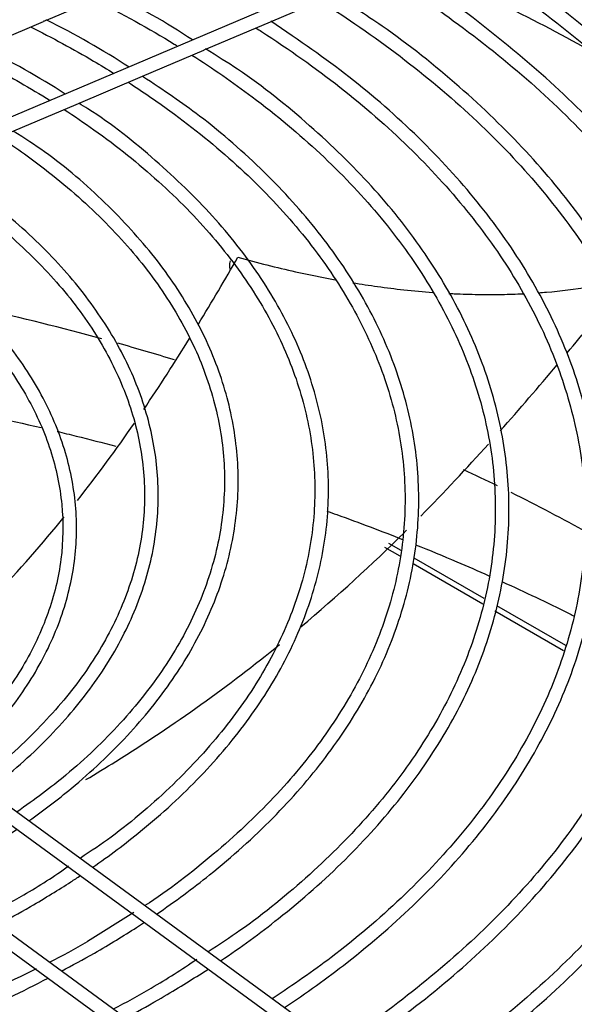
# Model space of a CAD drawing. Units: millimetres. Extents: x 316 to 24875, y -2658 to 4021.
# Drawn here: x 7173 to 7295, y 3662 to 3878 of the extents above; entities that cross this region are included whole.
import ezdxf

# ---------------------------------------------------------------- set-up
doc = ezdxf.new("R2010")
doc.units = ezdxf.units.MM
for name, color, linetype in [('05079_11', 7, 'Continuous'), ('BROWN_180-220', 7, 'Continuous'), ('FE080_BOCCAGLIO_', 7, 'Continuous'), ('FE080_CORPO_VENT', 7, 'Continuous'), ('FE080_GRIGLIA_CO', 7, 'Continuous')]:
    doc.layers.add(name, color=color, linetype=linetype)

# ---------------------------------------------------------------- blocks, each defined once
blk = doc.blocks.new('SE392')
at = {"layer": 'FE080_GRIGLIA_CO', "color": 7, "linetype": 'Continuous'}
blk.add_open_spline([(7280.83, 3899.72), (7286.04, 3896.49), (7297.86, 3888.67), (7314.81, 3875.57), (7331.15, 3860.36), (7345.14, 3844.41), (7356.68, 3827.82), (7365.68, 3810.73), (7372.08, 3793.26), (7375.83, 3775.53), (7376.9, 3757.67), (7375.27, 3739.81), (7370.95, 3722.1), (7363.99, 3704.66), (7354.42, 3687.63), (7342.33, 3671.15), (7327.78, 3655.3), (7311, 3640.39), (7295.89, 3628.93), (7286.97, 3623.37), (7284.43, 3621.81)], degree=3, knots=[0.6777654, 0.6777654, 0.6777654, 0.6777654, 0.6915972, 0.7103033, 0.7290096, 0.7477186, 0.7664337, 0.78516, 0.8039025, 0.822665, 0.8414472, 0.8602426, 0.8790374, 0.8978192, 0.9165822, 0.9353268, 0.9540566, 0.9727764, 0.9914906, 0.9979911, 0.9979911, 0.9979911, 0.9979911], dxfattribs=at)
blk = doc.blocks.new('SE394')
at = {"layer": 'FE080_GRIGLIA_CO', "color": 7, "linetype": 'Continuous'}
blk.add_open_spline([(7287.19, 3619.81), (7293.17, 3623.66), (7305.95, 3632.59), (7323.06, 3646.73), (7338.77, 3662.43), (7352.05, 3678.84), (7362.84, 3695.87), (7371.04, 3713.37), (7376.6, 3731.22), (7379.48, 3749.27), (7379.66, 3767.39), (7377.14, 3785.45), (7371.94, 3803.3), (7364.11, 3820.82), (7353.7, 3837.89), (7340.78, 3854.35), (7325.44, 3870.18), (7307.86, 3884.94), (7293.46, 3895.55), (7285.44, 3900.27), (7284.12, 3901.05)], degree=3, knots=[0.036678, 0.036678, 0.036678, 0.036678, 0.0864098, 0.1430501, 0.1996849, 0.2563046, 0.3128958, 0.3694436, 0.4259354, 0.4823686, 0.5387563, 0.595127, 0.6515044, 0.7079184, 0.7643859, 0.8209078, 0.8774743, 0.9340715, 0.9906866, 1, 1, 1, 1], dxfattribs=at)
blk = doc.blocks.new('SE395')
at = {"layer": 'FE080_GRIGLIA_CO', "color": 7, "linetype": 'Continuous'}
blk.add_open_spline([(7266.8, 3893.76), (7268.51, 3892.7), (7276.95, 3887.32), (7291.18, 3877.16), (7307.97, 3862.72), (7322.46, 3847.48), (7334.52, 3831.57), (7344.08, 3815.11), (7351.06, 3798.23), (7355.4, 3781.06), (7357.06, 3763.72), (7356.04, 3746.36), (7352.32, 3729.11), (7345.94, 3712.11), (7336.95, 3695.51), (7325.43, 3679.44), (7311.44, 3663.98), (7295.22, 3649.47), (7280.85, 3638.55), (7272.51, 3633.33), (7270.41, 3632.04)], degree=3, knots=[0.6782171, 0.6782171, 0.6782171, 0.6782171, 0.6830553, 0.7023286, 0.7216017, 0.7408763, 0.7601562, 0.7794463, 0.7987527, 0.8180806, 0.8374314, 0.8567995, 0.8761712, 0.8955302, 0.9148688, 0.9341863, 0.9534867, 0.9727755, 0.9920578, 0.9977951, 0.9977951, 0.9977951, 0.9977951], dxfattribs=at)
blk = doc.blocks.new('SE397')
at = {"layer": 'FE080_GRIGLIA_CO', "color": 7, "linetype": 'Continuous'}
blk.add_open_spline([(7273.15, 3630.06), (7278.83, 3633.74), (7291.08, 3642.36), (7307.48, 3656.06), (7322.56, 3671.4), (7335.2, 3687.43), (7345.33, 3704.07), (7352.87, 3721.16), (7357.76, 3738.57), (7359.95, 3756.15), (7359.45, 3773.77), (7356.25, 3791.29), (7350.38, 3808.56), (7341.9, 3825.46), (7330.86, 3841.85), (7317.33, 3857.64), (7301.52, 3872.53), (7285.29, 3885.38), (7274.79, 3892.03), (7269.89, 3895.1)], degree=3, knots=[0.0388921, 0.0388921, 0.0388921, 0.0388921, 0.0890104, 0.1473569, 0.205697, 0.264019, 0.3223073, 0.3805447, 0.4387179, 0.4968268, 0.5548905, 0.612942, 0.6710101, 0.7291267, 0.7873052, 0.8455416, 0.9038223, 0.9621313, 1, 1, 1, 1], dxfattribs=at)
blk = doc.blocks.new('SE398')
at = {"layer": 'FE080_GRIGLIA_CO', "color": 7, "linetype": 'Continuous'}
blk.add_open_spline([(7252.77, 3887.8), (7258.1, 3884.46), (7269.55, 3876.74), (7285.55, 3863.93), (7300.39, 3849.4), (7312.85, 3834.16), (7322.83, 3818.33), (7330.24, 3802.05), (7335.03, 3785.45), (7337.14, 3768.66), (7336.57, 3751.81), (7333.31, 3735.05), (7327.38, 3718.53), (7318.83, 3702.39), (7307.75, 3686.78), (7294.2, 3671.78), (7278.42, 3657.72), (7265.07, 3647.66), (7257.65, 3643.01), (7256.42, 3642.25)], degree=3, knots=[0.6791511, 0.6791511, 0.6791511, 0.6791511, 0.695185, 0.7150615, 0.7349387, 0.75482, 0.7747109, 0.7946181, 0.8145482, 0.8345044, 0.8544823, 0.874468, 0.8944413, 0.9143921, 0.9343189, 0.9542262, 0.9741202, 0.9940069, 0.9976825, 0.9976825, 0.9976825, 0.9976825], dxfattribs=at)
blk = doc.blocks.new('SE400')
at = {"layer": 'FE080_GRIGLIA_CO', "color": 7, "linetype": 'Continuous'}
blk.add_open_spline([(7259.11, 3640.31), (7264.48, 3643.82), (7276.18, 3652.12), (7291.86, 3665.37), (7306.29, 3680.34), (7318.26, 3695.98), (7327.72, 3712.21), (7334.57, 3728.87), (7338.76, 3745.82), (7340.25, 3762.91), (7339.04, 3780.01), (7335.15, 3796.95), (7328.6, 3813.61), (7319.45, 3829.86), (7307.77, 3845.53), (7293.66, 3860.59), (7277.26, 3874.59), (7264.11, 3884.42), (7256.88, 3888.68), (7256.05, 3889.16)], degree=3, knots=[0.0414073, 0.0414073, 0.0414073, 0.0414073, 0.0919075, 0.152155, 0.2123946, 0.2726125, 0.3327902, 0.3929077, 0.4529513, 0.512925, 0.5728557, 0.6327804, 0.6927354, 0.752752, 0.8128388, 0.872986, 0.9331757, 0.9933903, 1, 1, 1, 1], dxfattribs=at)
blk = doc.blocks.new('SE401')
at = {"layer": 'FE080_GRIGLIA_CO', "color": 7, "linetype": 'Continuous'}
blk.add_open_spline([(7238.73, 3881.84), (7241.35, 3880.19), (7250.15, 3874.43), (7264.03, 3864.01), (7279.08, 3850.18), (7291.78, 3835.6), (7302.02, 3820.4), (7309.72, 3804.73), (7314.8, 3788.7), (7317.21, 3772.46), (7316.94, 3756.15), (7313.98, 3739.92), (7308.34, 3723.91), (7300.09, 3708.28), (7289.31, 3693.18), (7276.06, 3678.68), (7260.59, 3665.17), (7248.57, 3656.27), (7242.45, 3652.44), (7242.45, 3652.44)], degree=3, knots=[0.6800201, 0.6800201, 0.6800201, 0.6800201, 0.6884689, 0.7090201, 0.7295711, 0.7501255, 0.7706886, 0.7912682, 0.8118725, 0.8325063, 0.8531664, 0.8738384, 0.8944976, 0.9151318, 0.9357386, 0.9563231, 0.976893, 0.9974549, 0.9974618, 0.9974618, 0.9974618, 0.9974618], dxfattribs=at)
blk = doc.blocks.new('SE403')
at = {"layer": 'FE080_GRIGLIA_CO', "color": 7, "linetype": 'Continuous'}
blk.add_open_spline([(7245.07, 3650.57), (7250.11, 3653.89), (7261.24, 3661.86), (7276.18, 3674.65), (7289.95, 3689.23), (7301.24, 3704.47), (7310, 3720.27), (7316.13, 3736.49), (7319.6, 3752.96), (7320.37, 3769.54), (7318.43, 3786.08), (7313.82, 3802.42), (7306.57, 3818.44), (7296.75, 3833.98), (7284.41, 3848.94), (7269.77, 3863.03), (7254.84, 3874.98), (7245.18, 3881.07), (7240.84, 3883.78)], degree=3, knots=[0.044109, 0.044109, 0.044109, 0.044109, 0.0947713, 0.1568984, 0.2190158, 0.2811069, 0.3431496, 0.4051207, 0.4670073, 0.5288189, 0.5905931, 0.6523699, 0.7141941, 0.776094, 0.838071, 0.9001089, 0.9621862, 1, 1, 1, 1], dxfattribs=at)
blk = doc.blocks.new('SE404')
at = {"layer": 'FE080_GRIGLIA_CO', "color": 7, "linetype": 'Continuous'}
blk.add_open_spline([(7224.71, 3875.87), (7225.12, 3875.61), (7231.65, 3871.45), (7243.55, 3863), (7258.65, 3849.84), (7271.43, 3835.91), (7281.78, 3821.33), (7289.58, 3806.25), (7294.79, 3790.81), (7297.33, 3775.13), (7297.19, 3759.38), (7294.35, 3743.7), (7288.85, 3728.24), (7280.73, 3713.17), (7270.06, 3698.6), (7257.05, 3684.81), (7242.72, 3672.53), (7233.06, 3665.94), (7228.3, 3662.78)], degree=3, knots=[0.6808194, 0.6808194, 0.6808194, 0.6808194, 0.6822537, 0.7035616, 0.7248688, 0.7461784, 0.7674963, 0.7888312, 0.8101929, 0.8315883, 0.853015, 0.8744571, 0.8958851, 0.9172842, 0.938652, 0.9599949, 0.9813219, 0.9973749, 0.9973749, 0.9973749, 0.9973749], dxfattribs=at)
blk = doc.blocks.new('SE407')
at = {"layer": 'FE080_GRIGLIA_CO', "color": 7, "linetype": 'Continuous'}
blk.add_open_spline([(7231.02, 3660.82), (7235.73, 3663.96), (7246.28, 3671.58), (7260.46, 3683.9), (7273.52, 3698.07), (7284.1, 3712.9), (7292.14, 3728.26), (7297.54, 3744.01), (7300.26, 3759.98), (7300.27, 3776.02), (7297.59, 3791.96), (7292.24, 3807.68), (7284.28, 3823), (7273.75, 3837.82), (7260.86, 3851.88), (7245.4, 3865.44), (7234.46, 3872.94), (7227.98, 3877.33)], degree=3, knots=[0.0475064, 0.0475064, 0.0475064, 0.0475064, 0.0985929, 0.1632278, 0.2278505, 0.2924408, 0.3569718, 0.4214167, 0.485764, 0.5500324, 0.614273, 0.6785286, 0.7428523, 0.8072667, 0.8717641, 0.9363211, 1, 1, 1, 1], dxfattribs=at)
blk = doc.blocks.new('SE408')
at = {"layer": 'FE080_GRIGLIA_CO', "color": 7, "linetype": 'Continuous'}
for points, knots in [([(7189.25, 3882.08), (7195.36, 3878.99), (7201.49, 3875.58), (7207.31, 3872.01), (7207.57, 3871.85)], [0.65681087, 0.65681087, 0.65681087, 0.65681087, 0.67725012, 0.67821181, 0.67821181, 0.67821181, 0.67821181]), ([(7210.66, 3869.92), (7215.28, 3866.97), (7225.32, 3860.02), (7239.22, 3848.41), (7251.91, 3835.1), (7262.17, 3821.12), (7269.91, 3806.63), (7275.05, 3791.77), (7277.53, 3776.68), (7277.33, 3761.5), (7274.43, 3746.4), (7268.87, 3731.53), (7260.7, 3717.08), (7250, 3703.13), (7236.96, 3690.03), (7224.45, 3679.74), (7216.72, 3674.67), (7214.21, 3673.07)], [0.6820416, 0.6820416, 0.6820416, 0.6820416, 0.6993811, 0.7215108, 0.7436421, 0.7657816, 0.7879391, 0.8101265, 0.8323527, 0.8546156, 0.8768964, 0.8991596, 0.9213886, 0.9435817, 0.9657477, 0.9878972, 0.997051, 0.997051, 0.997051, 0.997051])]:
    blk.add_open_spline(points, degree=3, knots=knots, dxfattribs=at)
blk = doc.blocks.new('SE409')
at = {"layer": 'FE080_GRIGLIA_CO', "color": 7, "linetype": 'Continuous'}
blk.add_open_spline([(7196.09, 3658.55), (7198.42, 3659.81), (7200.64, 3661.06), (7203.24, 3662.53)], degree=3, dxfattribs=at)
blk = doc.blocks.new('SE410')
at = {"layer": 'FE080_GRIGLIA_CO', "color": 7, "linetype": 'Continuous'}
for points, knots in [([(7216.97, 3671.09), (7221.34, 3674.03), (7231.27, 3681.29), (7244.66, 3693.12), (7257.01, 3706.87), (7266.85, 3721.25), (7274.14, 3736.16), (7278.77, 3751.42), (7280.71, 3766.86), (7279.95, 3782.32), (7276.49, 3797.64), (7270.39, 3812.68), (7261.69, 3827.26), (7250.48, 3841.3), (7236.92, 3854.45), (7224.17, 3864.74), (7216.28, 3869.65), (7213.65, 3871.28)], [0.05127, 0.05127, 0.05127, 0.05127, 0.1025256, 0.1697418, 0.2369427, 0.304103, 0.3711897, 0.4381726, 0.5050435, 0.5718349, 0.6386074, 0.7054187, 0.7723221, 0.8393303, 0.9064244, 0.9735741, 1, 1, 1, 1]), ([(7203.24, 3662.53), (7206.82, 3664.66), (7210.32, 3666.75), (7213.82, 3669), (7214.28, 3669.31)], [0, 0, 0, 0, 0.03533388, 0.04078404, 0.04078404, 0.04078404, 0.04078404])]:
    blk.add_open_spline(points, degree=3, knots=knots, dxfattribs=at)
blk = doc.blocks.new('SE411')
at = {"layer": 'FE080_GRIGLIA_CO', "color": 7, "linetype": 'Continuous'}
for points, knots in [([(7175.17, 3876.12), (7179.97, 3873.72), (7186.18, 3870.35), (7192.06, 3866.81), (7193.53, 3865.9)], [0.65601265, 0.65601265, 0.65601265, 0.65601265, 0.67338339, 0.67925729, 0.67925729, 0.67925729, 0.67925729]), ([(7196.61, 3863.95), (7199.8, 3861.91), (7208.32, 3856.08), (7220.87, 3845.9), (7233.27, 3833.18), (7243.26, 3819.78), (7250.72, 3805.87), (7255.59, 3791.59), (7257.8, 3777.08), (7257.33, 3762.51), (7254.16, 3748.03), (7248.34, 3733.8), (7239.92, 3720.03), (7229, 3706.79), (7215.88, 3694.59), (7205.59, 3686.59), (7200.32, 3683.21)], [0.6834244, 0.6834244, 0.6834244, 0.6834244, 0.6964599, 0.7195343, 0.7426097, 0.7656936, 0.7887977, 0.8119364, 0.8351208, 0.8583479, 0.8815924, 0.9048128, 0.9279913, 0.9511293, 0.9742387, 0.9967323, 0.9967323, 0.9967323, 0.9967323])]:
    blk.add_open_spline(points, degree=3, knots=knots, dxfattribs=at)
blk = doc.blocks.new('SE412')
at = {"layer": 'FE080_GRIGLIA_CO', "color": 7, "linetype": 'Continuous'}
blk.add_open_spline([(7182, 3668.85), (7184.32, 3670.09), (7186.7, 3671.38), (7189.22, 3672.77)], degree=3, dxfattribs=at)
blk.add_open_spline([(6857.3, 3667.25), (6859.37, 3666.19), (6867.94, 3661.93), (6883.87, 3655.07), (6905.92, 3647.52), (6929.21, 3641.37), (6953.49, 3636.67), (6978.49, 3633.48), (7003.93, 3631.83), (7029.53, 3631.74), (7055, 3633.21), (7080.07, 3636.23), (7104.44, 3640.75), (7127.89, 3646.75), (7149.98, 3654.1), (7167.32, 3661.34), (7176.24, 3665.82), (7179.05, 3667.29)], degree=3, knots=[0.5094548, 0.5094548, 0.5094548, 0.5094548, 0.5205806, 0.5548793, 0.5891739, 0.6234638, 0.6577492, 0.6920312, 0.7263109, 0.7605897, 0.7948688, 0.8291493, 0.8634325, 0.8977198, 0.9320125, 0.9663117, 0.9818944, 0.9818944, 0.9818944, 0.9818944], dxfattribs=at)
blk = doc.blocks.new('SE413')
at = {"layer": 'FE080_GRIGLIA_CO', "color": 7, "linetype": 'Continuous'}
for points, knots in [([(7202.91, 3681.35), (7206.92, 3684.09), (7216.23, 3690.98), (7228.8, 3702.29), (7240.4, 3715.61), (7249.47, 3729.54), (7255.97, 3743.96), (7259.81, 3758.7), (7260.94, 3773.58), (7259.37, 3788.43), (7255.12, 3803.08), (7248.24, 3817.38), (7238.79, 3831.21), (7226.94, 3844.27), (7213.67, 3855.96), (7204.53, 3862.1), (7199.83, 3865.23)], [0.055725, 0.055725, 0.055725, 0.055725, 0.1070678, 0.1772655, 0.2474435, 0.3175699, 0.3876039, 0.4575113, 0.5272915, 0.5969967, 0.6666979, 0.7364697, 0.8063604, 0.8763678, 0.9464603, 1, 1, 1, 1]), ([(7189.22, 3672.77), (7192.66, 3674.81), (7196.17, 3676.91), (7199.65, 3679.18), (7200.24, 3679.56)], [0, 0, 0, 0, 0.03689743, 0.04435593, 0.04435593, 0.04435593, 0.04435593])]:
    blk.add_open_spline(points, degree=3, knots=knots, dxfattribs=at)
blk = doc.blocks.new('SE414')
at = {"layer": 'FE080_GRIGLIA_CO', "color": 7, "linetype": 'Continuous'}
for points, knots in [([(7161.09, 3870.15), (7165.15, 3868.15), (7171.42, 3864.82), (7177.34, 3861.29), (7179.49, 3859.95)], [0.65484672, 0.65484672, 0.65484672, 0.65484672, 0.67080541, 0.68026615, 0.68026615, 0.68026615, 0.68026615]), ([(7182.57, 3857.99), (7184.82, 3856.53), (7192.23, 3851.48), (7203.67, 3842.32), (7215.57, 3830.15), (7225.06, 3817.32), (7232.03, 3803.97), (7236.39, 3790.27), (7238.09, 3776.37), (7237.11, 3762.43), (7233.43, 3748.61), (7227.11, 3735.11), (7218.22, 3722.06), (7206.93, 3709.77), (7195.68, 3700.03), (7188.54, 3695.19), (7186.1, 3693.59)], [0.6848265, 0.6848265, 0.6848265, 0.6848265, 0.6949517, 0.7190952, 0.7432394, 0.7673932, 0.7915711, 0.8157911, 0.8400661, 0.8643899, 0.8887248, 0.9130239, 0.9372717, 0.9614752, 0.9856504, 0.9964013, 0.9964013, 0.9964013, 0.9964013])]:
    blk.add_open_spline(points, degree=3, knots=knots, dxfattribs=at)
blk = doc.blocks.new('SE415')
at = {"layer": 'FE080_GRIGLIA_CO', "color": 7, "linetype": 'Continuous'}
blk.add_open_spline([(7168.02, 3679.04), (7170.34, 3680.28), (7172.61, 3681.55), (7175.2, 3683)], degree=3, dxfattribs=at)
blk = doc.blocks.new('SE417')
at = {"layer": 'FE080_GRIGLIA_CO', "color": 7, "linetype": 'Continuous'}
for points, knots in [([(7188.85, 3691.62), (7192.48, 3694.14), (7201.14, 3700.65), (7212.87, 3711.42), (7223.68, 3724.28), (7231.95, 3737.73), (7237.62, 3751.65), (7240.62, 3765.84), (7240.91, 3780.11), (7238.5, 3794.31), (7233.43, 3808.25), (7225.75, 3821.76), (7215.56, 3834.75), (7202.97, 3846.8), (7192.51, 3855.27), (7186.53, 3858.89), (7185.79, 3859.33)], [0.0609549, 0.0609549, 0.0609549, 0.0609549, 0.1121526, 0.1856886, 0.2591988, 0.332642, 0.4059672, 0.4791374, 0.5521659, 0.6251336, 0.6981206, 0.7712186, 0.8444628, 0.9178312, 0.9912789, 1, 1, 1, 1]), ([(7175.2, 3683), (7178.5, 3684.96), (7182, 3687.07), (7185.49, 3689.35), (7186.19, 3689.82)], [0, 0, 0, 0, 0.03864745, 0.04855013, 0.04855013, 0.04855013, 0.04855013])]:
    blk.add_open_spline(points, degree=3, knots=knots, dxfattribs=at)
blk = doc.blocks.new('SE418')
at = {"layer": 'FE080_GRIGLIA_CO', "color": 7, "linetype": 'Continuous'}
blk.add_open_spline([(7168.76, 3851.7), (7170.5, 3850.55), (7177.15, 3845.98), (7187.65, 3837.5), (7198.81, 3825.85), (7207.54, 3813.54), (7213.74, 3800.75), (7217.32, 3787.64), (7218.23, 3774.37), (7216.45, 3761.1), (7212, 3748.02), (7204.91, 3735.3), (7195.37, 3723.22), (7184.1, 3712.39), (7176.16, 3706.55), (7172.2, 3703.75)], degree=3, knots=[0.6864426, 0.6864426, 0.6864426, 0.6864426, 0.6951399, 0.7205192, 0.7458995, 0.7712921, 0.7967161, 0.8221943, 0.8477403, 0.8733385, 0.89893, 0.9244678, 0.9499444, 0.9753758, 0.995211, 0.995211, 0.995211, 0.995211], dxfattribs=at)
blk = doc.blocks.new('SE421')
at = {"layer": 'FE080_GRIGLIA_CO', "color": 7, "linetype": 'Continuous'}
for points, knots in [([(7174.86, 3701.84), (7178.07, 3704.11), (7186.01, 3710.19), (7196.82, 3720.36), (7206.81, 3732.74), (7214.24, 3745.69), (7219.05, 3759.07), (7221.16, 3772.66), (7220.57, 3786.3), (7217.29, 3799.78), (7211.36, 3812.93), (7202.87, 3825.63), (7191.94, 3837.53), (7181.04, 3847.02), (7173.98, 3851.59), (7171.4, 3853.24)], [0.0677719, 0.0677719, 0.0677719, 0.0677719, 0.1179786, 0.1953402, 0.272667, 0.3499049, 0.4269895, 0.5038837, 0.5806262, 0.657327, 0.7340918, 0.8110167, 0.8881121, 0.9653319, 1, 1, 1, 1]), ([(7161.16, 3693.1), (7164.31, 3694.97), (7167.85, 3697.1), (7171.36, 3699.43), (7172.23, 3700.02)], [0, 0, 0, 0, 0.04065215, 0.0541325, 0.0541325, 0.0541325, 0.0541325])]:
    blk.add_open_spline(points, degree=3, knots=knots, dxfattribs=at)
blk = doc.blocks.new('SE423')
at = {"layer": 'FE080_GRIGLIA_CO', "color": 7, "linetype": 'Continuous'}
for points, knots in [([(7164.63, 3707.46), (7166.68, 3709.01), (7173.16, 3714.16), (7182.55, 3723.21), (7191.77, 3735.15), (7198.41, 3747.63), (7202.41, 3760.49), (7203.71, 3773.53), (7202.3, 3786.54), (7198.22, 3799.34), (7191.51, 3811.76), (7182.32, 3823.53), (7171.24, 3834.28), (7163.21, 3839.96), (7158.87, 3842.99)], [0.0875976, 0.0875976, 0.0875976, 0.0875976, 0.1239433, 0.2052223, 0.2864549, 0.3675706, 0.4484902, 0.5291819, 0.6097222, 0.6902472, 0.7708978, 0.8517559, 0.9327995, 1, 1, 1, 1]), ([(7148.75, 3697.02), (7151.76, 3698.81), (7155.84, 3701.27), (7159.86, 3704.01), (7161.36, 3705.08)], [0, 0, 0, 0, 0.04270415, 0.06860251, 0.06860251, 0.06860251, 0.06860251])]:
    blk.add_open_spline(points, degree=3, knots=knots, dxfattribs=at)
blk = doc.blocks.new('SE426')
at = {"layer": 'FE080_GRIGLIA_CO', "color": 7, "linetype": 'Continuous'}
for points, knots in [([(7152.45, 3708.18), (7153.91, 3709.33), (7159.49, 3713.91), (7167.85, 3722.21), (7176.24, 3733.66), (7182.04, 3745.63), (7185.17, 3757.94), (7185.59, 3770.36), (7183.31, 3782.69), (7178.36, 3794.71), (7170.86, 3806.32), (7160.85, 3817.07), (7152.25, 3824.63), (7147.15, 3827.82), (7146.51, 3828.22)], [0.1020993, 0.1020993, 0.1020993, 0.1020993, 0.1315264, 0.2177859, 0.3039813, 0.3900173, 0.4757959, 0.5613031, 0.646678, 0.7320844, 0.8176995, 0.9035704, 0.9896311, 1, 1, 1, 1]), ([(7136.05, 3697.17), (7138.9, 3698.87), (7142.96, 3701.32), (7146.94, 3704.07), (7148.53, 3705.22)], [0, 0, 0, 0, 0.04531248, 0.0761749, 0.0761749, 0.0761749, 0.0761749])]:
    blk.add_open_spline(points, degree=3, knots=knots, dxfattribs=at)
blk = doc.blocks.new('SE439')
at = {"layer": 'FE080_GRIGLIA_CO', "color": 7, "linetype": 'Continuous'}
for p, q in [((7313.41, 3916.8), (7169, 3855.47)), ((7178.74, 3877.6), (7192.1, 3883.27)), ((7227.94, 3877.24), (7241.33, 3882.93)), ((7164.68, 3871.63), (7178.06, 3877.31)), ((7213.87, 3871.26), (7227.94, 3877.24)), ((7199.81, 3865.29), (7213.25, 3871)), ((7185.2, 3859.09), (7199.81, 3865.29)), ((7170.17, 3852.7), (7185.2, 3859.09)), ((7314.88, 3599.57), (7170.47, 3704.98)), ((7168.7, 3702.56), (7240.27, 3650.32)), ((7293.67, 3587.32), (7149.26, 3692.74)), ((7147.49, 3690.31), (7275.11, 3597.15)), ((7197.9, 3681.7), (7187.72, 3675.36))]:
    blk.add_line(p, q, dxfattribs=at)
for centre, radius, start, end in [((7129.87, 3751.56), 146.13, 56.369, 64.5633), ((7104.64, 3727.28), 167.6, 56.6216, 63.756), ((7102.65, 3739.21), 146.09, 56.7377, 64.8759), ((7125.78, 3771.13), 98.04, 299.2598, 306.1133), ((7103.91, 3803.61), 137.11, 296.6105, 300.5999), ((7112.04, 3803.42), 148.75, 296.909, 300.5827), ((7137.71, 3776.77), 128.7, 299.8342, 305.0938), ((7117.85, 3807.5), 165.25, 297.2035, 300.5079)]:
    blk.add_arc(centre, radius, start, end, dxfattribs=at)
for points, knots in [([(7178.74, 3877.6), (7178.71, 3877.59), (7178.66, 3877.57), (7178.6, 3877.54), (7178.54, 3877.52), (7178.46, 3877.49), (7178.38, 3877.45), (7178.28, 3877.41), (7178.18, 3877.36), (7178.08, 3877.32), (7178.07, 3877.32), (7178.06, 3877.31), (7178.06, 3877.31)], [0.0493272, 0.0493272, 0.0493272, 0.0493272, 0.0922552, 0.0922552, 0.0922552, 0.138946, 0.138946, 0.138946, 0.1891702, 0.1891702, 0.1891702, 0.1925358, 0.1925358, 0.1925358, 0.1925358]), ([(7213.89, 3871.27), (7213.86, 3871.26), (7213.83, 3871.25), (7213.8, 3871.23), (7213.73, 3871.21), (7213.65, 3871.18), (7213.56, 3871.14), (7213.47, 3871.1), (7213.37, 3871.05), (7213.26, 3871), (7213.26, 3871), (7213.26, 3871), (7213.25, 3871)], [0.075548, 0.075548, 0.075548, 0.075548, 0.1016635, 0.1016635, 0.1016635, 0.1524621, 0.1524621, 0.1524621, 0.2035027, 0.2035027, 0.2035027, 0.2049272, 0.2049272, 0.2049272, 0.2049272]), ([(7157.36, 3840.5), (7157.69, 3840.29), (7162.78, 3837.2), (7171.68, 3829.7), (7182.53, 3818.8), (7190.92, 3807.03), (7196.78, 3794.83), (7200.02, 3782.3), (7200.6, 3769.63), (7198.49, 3756.98), (7193.7, 3744.57), (7186.31, 3732.53), (7176.46, 3721.23), (7167.2, 3712.91), (7161.55, 3709.01), (7160.31, 3708.17)], [0, 0, 0, 0, 0.0052067, 0.0916292, 0.1780522, 0.2645176, 0.3511009, 0.4378959, 0.5249566, 0.6122106, 0.6994014, 0.7863664, 0.8731022, 0.959685, 0.9823116, 0.9823116, 0.9823116, 0.9823116]), ([(7144.64, 3825.98), (7149.27, 3822.56), (7157.08, 3816.69), (7167.26, 3805.96), (7174.88, 3794.84), (7180.01, 3783.18), (7182.5, 3771.26), (7182.32, 3759.23), (7179.44, 3747.29), (7173.91, 3735.61), (7165.85, 3724.52), (7156.6, 3715.15), (7150.15, 3710.29), (7147.4, 3708.31)], [0, 0, 0, 0, 0.0904404, 0.1826387, 0.2748929, 0.367305, 0.459997, 0.5530187, 0.646223, 0.7392519, 0.8319793, 0.9244566, 0.9811331, 0.9811331, 0.9811331, 0.9811331]), ([(7176.47, 3669.35), (7169.95, 3666.17), (7158.38, 3660.59), (7137.09, 3652.76), (7114.5, 3646.21), (7090.66, 3641.04), (7066.05, 3637.36), (7040.88, 3635.21), (7015.45, 3634.6), (6990.06, 3635.54), (6964.99, 3638.03), (6940.52, 3642.03), (6916.88, 3647.52), (6894.59, 3654.37), (6874.81, 3661.97), (6864.48, 3667.16), (6859.31, 3669.79)], [0, 0, 0, 0, 0.067282, 0.140462, 0.213652, 0.286852, 0.360062, 0.433278, 0.506498, 0.57972, 0.652939, 0.726152, 0.799357, 0.872549, 0.945728, 1, 1, 1, 1])]:
    blk.add_open_spline(points, degree=3, knots=knots, dxfattribs=at)
blk = doc.blocks.new('SE441')
at = {"layer": 'FE080_BOCCAGLIO_', "color": 7, "linetype": 'Continuous'}
blk.add_ellipse((7018.2, 3552.48), major_axis=(495, 0), ratio=0.57735, start_param=2.615859, end_param=5.586444, dxfattribs=at)
blk = doc.blocks.new('SE443')
at = {"layer": 'FE080_BOCCAGLIO_', "color": 7, "linetype": 'Continuous'}
for start_param, end_param in [(1.128077, 1.19996), (1.083694, 1.118305), (0.870783, 0.894846), (0.804345, 0.861067)]:
    blk.add_ellipse((7018.2, 3597.39), major_axis=(403, 0), ratio=0.57735, start_param=start_param, end_param=end_param, dxfattribs=at)
blk = doc.blocks.new('SE444')
at = {"layer": 'FE080_BOCCAGLIO_', "color": 7, "linetype": 'Continuous'}
blk.add_ellipse((7018.2, 3705.98), major_axis=(428.5, 0), ratio=0.57735, start_param=2.917068, end_param=6.283185, dxfattribs=at)
blk = doc.blocks.new('SE445')
at = {"layer": 'FE080_BOCCAGLIO_', "color": 7, "linetype": 'Continuous'}
blk.add_ellipse((7018.2, 3703.53), major_axis=(403, 0), ratio=0.57735, start_param=0.799868, end_param=0.931585, dxfattribs=at)
blk = doc.blocks.new('SE450')
at = {"layer": 'FE080_BOCCAGLIO_', "color": 7, "linetype": 'Continuous'}
blk.add_open_spline([(7155.12, 3792.94), (7162.68, 3791.45), (7170.15, 3789.85), (7177.53, 3788.13)], degree=3, dxfattribs=at)
for points, knots in [([(7181.05, 3787.3), (7182.44, 3786.97), (7186.75, 3785.92), (7191.03, 3784.83), (7193.91, 3784.08)], [0.62766456, 0.62766456, 0.62766456, 0.62766456, 0.63112814, 0.63841345, 0.63841345, 0.63841345, 0.63841345]), ([(7240.31, 3769.83), (7241.03, 3769.57), (7246.72, 3767.53), (7252.31, 3765.42), (7257.11, 3763.52)], [0.67893115, 0.67893115, 0.67893115, 0.67893115, 0.68091429, 0.694483, 0.694483, 0.694483, 0.694483]), ([(7259.81, 3762.44), (7262.85, 3761.22), (7268.27, 3758.98), (7273.57, 3756.67), (7275.91, 3755.63)], [0.69704325, 0.69704325, 0.69704325, 0.69704325, 0.70569535, 0.71262355, 0.71262355, 0.71262355, 0.71262355]), ([(7278.88, 3754.3), (7283.83, 3752.05), (7289.05, 3749.57), (7294.14, 3747.02), (7294.51, 3746.84)], [0.71557147, 0.71557147, 0.71557147, 0.71557147, 0.73039308, 0.73153006, 0.73153006, 0.73153006, 0.73153006])]:
    blk.add_open_spline(points, degree=3, knots=knots, dxfattribs=at)
blk = doc.blocks.new('SE451')
at = {"layer": 'FE080_BOCCAGLIO_', "color": 7, "linetype": 'Continuous'}
blk.add_ellipse((7018.2, 3704.35), major_axis=(428.5, 0), ratio=0.57735, start_param=3.141593, end_param=6.283185, dxfattribs=at)
blk = doc.blocks.new('SE474')
at = {"layer": 'FE080_CORPO_VENT', "color": 7, "linetype": 'Continuous'}
for points in [[(7212.09, 3810.86), (7215.05, 3815.73), (7217.93, 3820.62), (7220.76, 3825.54)], [(7200.07, 3792.12), (7203.56, 3797.28), (7206.91, 3802.48), (7210.16, 3807.73)], [(7185.49, 3772.13), (7189.9, 3777.72), (7194.05, 3783.38), (7198.01, 3789.11)], [(7167.21, 3751.08), (7172.72, 3756.82), (7177.82, 3762.64), (7182.62, 3768.54)], [(7115.16, 3708.36), (7123.45, 3713.7), (7131.26, 3719.31), (7138.55, 3725.08)]]:
    blk.add_open_spline(points, degree=3, dxfattribs=at)
blk.add_open_spline([(7144.36, 3729.79), (7146.27, 3731.38), (7153.17, 3737.29), (7159.52, 3743.27), (7163.89, 3747.68)], degree=3, knots=[0.3454567, 0.3454567, 0.3454567, 0.3454567, 0.3806241, 0.4746917, 0.4746917, 0.4746917, 0.4746917], dxfattribs=at)
blk = doc.blocks.new('SE475')
at = {"layer": 'FE080_CORPO_VENT', "color": 7, "linetype": 'Continuous'}
for points in [[(7293.13, 3804.55), (7296.57, 3808.66), (7299.97, 3812.79), (7303.35, 3816.92)], [(7278.41, 3787.43), (7282.67, 3792.22), (7286.82, 3797.04), (7290.9, 3801.89)], [(7260.93, 3768.72), (7266.08, 3773.94), (7271.02, 3779.21), (7275.82, 3784.53)], [(7150.88, 3691.56), (7154.96, 3693.5), (7158.99, 3695.48), (7162.95, 3697.49)], [(7118.92, 3677.5), (7129.06, 3681.64), (7139, 3685.97), (7148.65, 3690.51)]]:
    blk.add_open_spline(points, degree=3, dxfattribs=at)
for points, knots in [([(7234.62, 3744.42), (7242.65, 3751.16), (7250.37, 3758.24), (7257.66, 3765.45), (7257.81, 3765.6)], [0.5353296, 0.5353296, 0.5353296, 0.5353296, 0.6662706, 0.6691312, 0.6691312, 0.6691312, 0.6691312]), ([(7187.36, 3710.87), (7189.59, 3712.19), (7204.91, 3721.49), (7218.85, 3731.54), (7229.91, 3740.52)], [0.3039393, 0.3039393, 0.3039393, 0.3039393, 0.3334796, 0.5099687, 0.5099687, 0.5099687, 0.5099687])]:
    blk.add_open_spline(points, degree=3, knots=knots, dxfattribs=at)
blk = doc.blocks.new('SE481')
at = {"layer": 'FE080_CORPO_VENT', "color": 7, "linetype": 'Continuous'}
for points, knots in [([(7220.76, 3825.54), (7225.06, 3824.34), (7229.27, 3823.29), (7236.34, 3821.71), (7239.25, 3821.12), (7242.11, 3820.6)], [0, 0, 0, 0, 0.125, 0.125, 0.2141499, 0.2141499, 0.2141499, 0.2141499]), ([(7246.02, 3819.92), (7247.84, 3819.63), (7249.65, 3819.35), (7253.38, 3818.84), (7255.3, 3818.6), (7259.36, 3818.16), (7261.49, 3817.97), (7263.59, 3817.82)], [0.2550996, 0.2550996, 0.2550996, 0.2550996, 0.3125, 0.3125, 0.375, 0.375, 0.44632, 0.44632, 0.44632, 0.44632]), ([(7286.82, 3817.73), (7287.41, 3817.77), (7288, 3817.82), (7291.75, 3818.14), (7294.82, 3818.51), (7299.25, 3819.22), (7300.69, 3819.47), (7302.1, 3819.75)], [0.7270351, 0.7270351, 0.7270351, 0.7270351, 0.75, 0.75, 0.875, 0.875, 0.9363796, 0.9363796, 0.9363796, 0.9363796]), ([(7267.09, 3817.59), (7267.49, 3817.57), (7267.88, 3817.55), (7270.06, 3817.45), (7271.83, 3817.4), (7275.32, 3817.34), (7277.04, 3817.34), (7280.34, 3817.4), (7281.92, 3817.45), (7283.47, 3817.53)], [0.4864205, 0.4864205, 0.4864205, 0.4864205, 0.5, 0.5, 0.5625, 0.5625, 0.625, 0.625, 0.6840751, 0.6840751, 0.6840751, 0.6840751])]:
    blk.add_open_spline(points, degree=3, knots=knots, dxfattribs=at)
blk = doc.blocks.new('SE489')
at = {"layer": 'FE080_CORPO_VENT', "color": 7, "linetype": 'Continuous'}
blk.add_open_spline([(7219.09, 3822.87), (7219.03, 3823.11), (7218.98, 3823.35), (7218.94, 3823.99), (7218.98, 3824.38), (7219.12, 3824.71)], degree=3, knots=[0.4005252, 0.4005252, 0.4005252, 0.4005252, 0.5, 0.5, 0.6751055, 0.6751055, 0.6751055, 0.6751055], dxfattribs=at)
blk = doc.blocks.new('SE857')
at = {"layer": '05079_11', "color": 7, "linetype": 'Continuous'}
for p, q in [((7253.85, 3762.79), (7256.59, 3761.2)), ((7259.42, 3759.57), (7274.8, 3750.69)), ((7277.6, 3749.08), (7292.71, 3740.35))]:
    blk.add_line(p, q, dxfattribs=at)
blk = doc.blocks.new('SE858')
at = {"layer": '05079_11', "color": 7, "linetype": 'Continuous'}
for p, q in [((7252.99, 3761.93), (7256.33, 3760)), ((7259.25, 3758.32), (7274.57, 3749.47)), ((7277.25, 3747.92), (7292.31, 3739.23))]:
    blk.add_line(p, q, dxfattribs=at)

msp = doc.modelspace()

# ---------------------------------------------------------------- block references
at = {"layer": 'BROWN_180-220'}
for name in ['SE439', 'SE392', 'SE395', 'SE398', 'SE401', 'SE444', 'SE451', 'SE404', 'SE445', 'SE408', 'SE411', 'SE414', 'SE394', 'SE397', 'SE418', 'SE400', 'SE403', 'SE407', 'SE409', 'SE410', 'SE412', 'SE413', 'SE415', 'SE417', 'SE421', 'SE423', 'SE489', 'SE443', 'SE426', 'SE474', 'SE481', 'SE475', 'SE450', 'SE858', 'SE857', 'SE441']:
    msp.add_blockref(name, (0, 0), dxfattribs=at)

doc.saveas('drawing.dxf')
